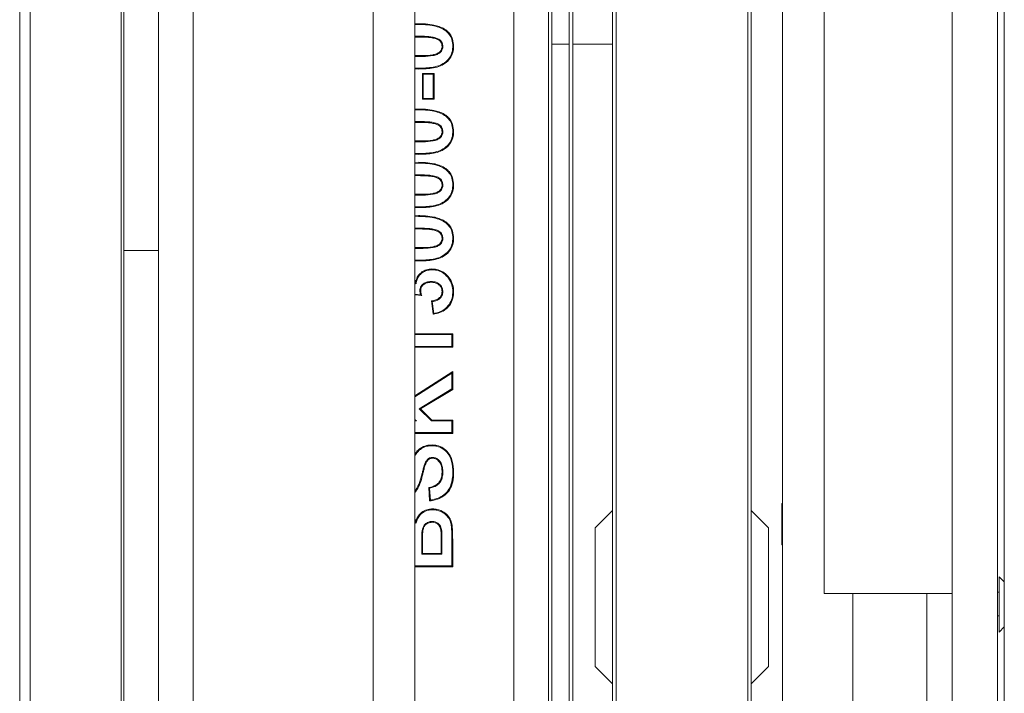
# Model space of a CAD drawing. Extents: x -3398 to 1389, y -801 to 2715.
# Drawn here: x 180 to 464, y -64 to 131 of the extents above; entities that cross this region are included whole.
import ezdxf

# ---------------------------------------------------------------- set-up
doc = ezdxf.new("R2010")
doc.units = 0
doc.header["$LTSCALE"] = 5
for name, color, linetype in [('3', 1, 'Continuous'), ('LAYER15', 5, 'Continuous'), ('SLD-0', 7, 'Continuous')]:
    doc.layers.add(name, color=color, linetype=linetype)

msp = doc.modelspace()

# ---------------------------------------------------------------- linework, layer by layer
at = {"color": 7, "linetype": 'Continuous', "lineweight": 18}
for p, q in [((180.11, -284.28), (180.11, 412.72)), ((183.11, 412.72), (183.11, -284.28)), ((209.41, 386.42), (209.41, -257.98)), ((338.61, -225.28), (338.61, 353.72)), ((339.61, -225.28), (339.61, 353.72)), ((332.61, 302.22), (332.61, -173.78)), ((333.61, 302.22), (333.61, -173.78)), ((322.61, -168.28), (322.61, 296.72)), ((332.61, -168.28), (332.61, 296.72)), ((220.11, 290.91), (220.11, 64.22)), ((230.11, 290.91), (230.11, -162.47)), ((282.11, 288.22), (282.11, -159.78)), ((294.11, -159.78), (294.11, 288.22)), ((351.11, 282.22), (351.11, -139.78)), ((210.11, 280.65), (210.11, -152.21)), ((210.11, 280.58), (210.11, -152.15)), ((391.11, -130.92), (391.11, 259.36)), ((352.11, 250.72), (352.11, -122.28)), ((390.11, -122.28), (390.11, 250.72)), ((400.11, -116.01), (400.11, 244.45)), ((464.11, -103.28), (464.11, 231.72)), ((449.11, 206.04), (449.11, -77.61)), ((462.11, 203.22), (462.11, -74.78)), ((220.11, 64.22), (210.11, 64.22)), ((220.11, -162.47), (220.11, 64.22)), ((351.11, -10.78), (346.11, -15.78)), ((396.11, -15.78), (391.11, -10.78)), ((400.11, -8.73), (399.96, -8.73)), ((399.96, -8.73), (399.96, -20.73)), ((346.11, -15.78), (346.11, -55.78)), ((396.11, -55.78), (396.11, -15.78)), ((399.96, -20.73), (400.11, -20.73)), ((464.11, -31.38), (462.61, -29.88)), ((462.61, -41.88), (462.61, -29.88)), ((420.46, -34.78), (420.46, -110.28)), ((441.76, -110.28), (441.76, -34.78)), ((462.61, -34.38), (462.11, -34.38)), ((462.11, -41.18), (462.61, -41.18)), ((462.61, -45.88), (462.61, -41.88)), ((462.61, -45.88), (464.11, -44.38)), ((346.11, -55.78), (351.11, -60.78)), ((391.11, -60.78), (396.11, -55.78))]:
    msp.add_line(p, q, dxfattribs=at)
at = {"layer": '3', "linetype": 'Continuous', "lineweight": 18}
for q in [(412.11, 163.22), (449.11, -34.78)]:
    msp.add_line((412.11, -34.78), q, dxfattribs=at)
at = {"layer": 'LAYER15', "linetype": 'Continuous', "lineweight": 18}
for p, q in [((333.61, 123.72), (338.61, 123.72)), ((339.61, 123.72), (351.11, 123.72))]:
    msp.add_line(p, q, dxfattribs=at)
at = {"layer": 'SLD-0', "linetype": 'Continuous', "lineweight": 18}
for p, q in [((294.11, 129.59), (295.15, 129.67)), ((294.11, 129.36), (295.15, 129.43)), ((295.15, 126.05), (294.11, 126.04)), ((295.15, 125.82), (294.11, 125.81)), ((300.04, 125.61), (299.97, 125.39)), ((302.17, 123.13), (301.93, 123.13)), ((294.11, 120.46), (295.15, 120.44)), ((294.11, 120.23), (295.15, 120.2)), ((295.11, 116.82), (294.11, 116.85)), ((295.11, 116.59), (294.11, 116.61)), ((296.29, 115.31), (299.63, 115.31)), ((296.29, 107.87), (296.29, 115.31)), ((296.53, 115.07), (296.29, 115.31)), ((296.53, 108.1), (296.53, 115.07)), ((296.53, 115.07), (299.39, 115.07)), ((299.39, 115.07), (299.63, 115.31)), ((299.39, 115.07), (299.39, 108.1)), ((299.63, 115.31), (299.63, 107.87)), ((296.53, 108.1), (296.29, 107.87)), ((299.39, 108.1), (296.53, 108.1)), ((299.39, 108.1), (299.63, 107.87)), ((299.63, 107.87), (296.29, 107.87)), ((294.11, 104.98), (295.15, 105.05)), ((294.11, 104.75), (295.15, 104.82)), ((295.15, 101.44), (294.11, 101.42)), ((295.15, 101.2), (294.11, 101.19)), ((300.04, 101), (299.97, 100.78)), ((302.17, 98.51), (301.93, 98.51)), ((294.11, 95.85), (295.15, 95.82)), ((294.11, 95.61), (295.15, 95.59)), ((295.11, 92.21), (294.11, 92.23)), ((295.11, 91.97), (294.11, 92)), ((294.11, 89.59), (295.15, 89.67)), ((294.11, 89.36), (295.15, 89.43)), ((295.15, 86.05), (294.11, 86.04)), ((295.15, 85.82), (294.11, 85.81)), ((300.04, 85.61), (299.97, 85.39)), ((302.17, 83.13), (301.93, 83.13)), ((294.11, 80.46), (295.15, 80.44)), ((294.11, 80.23), (295.15, 80.2)), ((295.11, 76.82), (294.11, 76.85)), ((295.11, 76.59), (294.11, 76.61)), ((294.11, 74.21), (295.15, 74.28)), ((294.11, 73.98), (295.15, 74.05)), ((295.15, 70.67), (294.11, 70.66)), ((295.15, 70.44), (294.11, 70.42)), ((300.04, 70.23), (299.97, 70.01)), ((302.17, 67.74), (301.93, 67.74)), ((294.11, 65.08), (295.15, 65.05)), ((294.11, 64.84), (295.15, 64.82)), ((295.11, 61.44), (294.11, 61.46)), ((295.11, 61.2), (294.11, 61.23)), ((294.11, 55.63), (294.34, 55.25)), ((294.11, 55.18), (294.43, 54.63)), ((294.43, 54.63), (294.34, 55.25)), ((298.76, 55.28), (298.76, 55.05)), ((295.74, 51.48), (294.11, 51.67)), ((296.06, 51.2), (294.11, 51.43)), ((295.55, 52.74), (295.78, 52.73)), ((302.17, 52.37), (301.93, 52.37)), ((299.33, 45.82), (298.86, 49.67)), ((299.53, 46.08), (299.12, 49.47)), ((294.11, 40.18), (305.01, 40.18)), ((294.11, 39.95), (304.78, 39.95)), ((304.78, 39.95), (305.01, 40.18)), ((304.78, 39.95), (304.78, 36.57)), ((305.01, 40.18), (305.01, 36.33)), ((304.78, 36.57), (294.11, 36.57)), ((305.01, 36.33), (294.11, 36.33)), ((304.78, 36.57), (305.01, 36.33)), ((294.11, 22.3), (305.01, 29.28)), ((294.11, 22.03), (304.78, 28.86)), ((304.78, 28.86), (305.01, 29.28)), ((304.78, 28.86), (304.78, 24.29)), ((305.01, 29.28), (305.01, 24.16)), ((304.78, 24.29), (295.34, 18.56)), ((305.01, 24.16), (295.72, 18.51)), ((304.78, 24.29), (305.01, 24.16)), ((295.34, 18.56), (295.72, 18.51)), ((295.34, 18.56), (298.89, 15.07)), ((295.72, 18.51), (298.98, 15.31)), ((294.55, 15.07), (294.11, 15.49)), ((294.55, 15.07), (294.11, 15.25)), ((294.11, 15.07), (294.55, 15.07)), ((298.89, 15.07), (298.98, 15.31)), ((298.89, 15.07), (304.78, 15.07)), ((298.98, 15.31), (305.01, 15.31)), ((304.78, 15.07), (305.01, 15.31)), ((304.78, 15.07), (304.78, 11.69)), ((305.01, 15.31), (305.01, 11.46)), ((304.78, 11.69), (294.11, 11.69)), ((305.01, 11.46), (294.11, 11.46)), ((304.78, 11.69), (305.01, 11.46)), ((299.17, 4.51), (299.17, 4.28)), ((296.88, 2.48), (297.1, 2.41)), ((302.17, 0.27), (301.93, 0.28)), ((294.27, -5.41), (294.11, -5.55)), ((298.34, -8.03), (298.09, -4.18)), ((298.56, -7.76), (298.33, -4.37)), ((299.21, -10.57), (299.21, -10.33)), ((294.11, -13.37), (294.38, -13.81)), ((294.11, -13.84), (294.43, -14.41)), ((294.43, -14.41), (294.38, -13.81)), ((299.04, -13.95), (299.04, -14.18)), ((301.78, -16.27), (301.55, -16.32)), ((296.06, -19.73), (296.06, -23.39)), ((296.29, -19.73), (296.29, -23.15)), ((301.68, -23.15), (301.68, -19.23)), ((301.91, -23.39), (301.91, -19.23)), ((304.78, -20.23), (304.78, -26.77)), ((305.01, -20.23), (305.01, -27)), ((296.06, -23.39), (296.29, -23.15)), ((296.06, -23.39), (301.91, -23.39)), ((296.29, -23.15), (301.68, -23.15)), ((301.91, -23.39), (301.68, -23.15)), ((304.78, -26.77), (294.11, -26.77)), ((305.01, -27), (294.11, -27)), ((304.78, -26.77), (305.01, -27))]:
    msp.add_line(p, q, dxfattribs=at)
at = {"layer": 'SLD-0', "linetype": 'Continuous', "lineweight": 18, "flags": 128}
for points in [[(303.09, 127.51), (303.13, 127.56), (303.18, 127.61), (303.24, 127.69)], [(305.03, 123.13), (305.1, 123.13), (305.17, 123.13), (305.27, 123.13)], [(303.09, 102.89), (303.13, 102.94), (303.18, 103), (303.24, 103.07)], [(305.03, 98.51), (305.1, 98.51), (305.17, 98.51), (305.27, 98.51)], [(303.09, 87.51), (303.13, 87.56), (303.18, 87.61), (303.24, 87.69)], [(305.03, 83.13), (305.1, 83.13), (305.17, 83.13), (305.27, 83.13)], [(303.09, 72.12), (303.13, 72.18), (303.18, 72.23), (303.24, 72.3)], [(305.03, 67.74), (305.1, 67.74), (305.17, 67.74), (305.27, 67.74)], [(299.02, 58.66), (299.02, 58.73), (299.02, 58.8), (299.02, 58.9)], [(305.03, 52.29), (305.1, 52.29), (305.17, 52.29), (305.27, 52.29)], [(299.13, 7.89), (299.13, 7.96), (299.13, 8.03), (299.13, 8.13)], [(305.03, 0.17), (305.1, 0.17), (305.17, 0.17), (305.27, 0.17)], [(294.11, -5.27), (294.14, -5.3), (294.19, -5.35), (294.27, -5.41)], [(304.64, -15.41), (304.76, -15.39), (304.87, -15.38)]]:
    msp.add_lwpolyline(points, dxfattribs=at)
at = {"layer": 'SLD-0', "linetype": 'Continuous', "lineweight": 18}
for points, knots in [([(295.15, 129.67), (295.59, 129.66), (296.91, 129.64), (298.79, 129.46), (300.73, 129), (302.14, 128.46), (302.92, 127.91), (303.24, 127.69)], [0, 0, 0, 0, 0.156375, 0.469663, 0.66588, 0.861368, 1, 1, 1, 1]), ([(295.15, 129.43), (295.59, 129.43), (296.91, 129.41), (298.88, 129.22), (300.98, 128.69), (302.31, 128.1), (302.95, 127.61), (303.09, 127.51)], [0, 0, 0, 0, 0.159408, 0.478794, 0.709612, 0.938741, 1, 1, 1, 1]), ([(300.04, 125.61), (299.6, 125.71), (298.74, 125.9), (297.1, 126.03), (295.9, 126.04), (295.15, 126.05)], [0, 0, 0, 0, 0.269697, 0.538934, 1, 1, 1, 1]), ([(299.97, 125.39), (299.54, 125.49), (298.67, 125.68), (297.06, 125.79), (295.88, 125.81), (295.15, 125.82)], [0, 0, 0, 0, 0.273455, 0.546396, 1, 1, 1, 1]), ([(301.93, 123.13), (301.9, 123.44), (301.84, 123.98), (301.43, 124.63), (300.81, 125.11), (300.28, 125.29), (299.97, 125.39)], [0, 0, 0, 0, 0.287673, 0.491475, 0.695663, 1, 1, 1, 1]), ([(302.17, 123.13), (302.13, 123.48), (302.06, 124.08), (301.59, 124.8), (300.92, 125.31), (300.36, 125.5), (300.04, 125.61)], [0, 0, 0, 0, 0.295204, 0.503607, 0.71232, 1, 1, 1, 1]), ([(303.09, 127.51), (303.42, 127.2), (304.15, 126.52), (304.91, 124.99), (304.99, 123.78), (305.03, 123.13)], [0, 0, 0, 0, 0.268791, 0.606047, 1, 1, 1, 1]), ([(303.24, 127.69), (303.56, 127.39), (304.32, 126.69), (305.12, 125.11), (305.22, 123.83), (305.27, 123.13)], [0, 0, 0, 0, 0.257899, 0.596042, 1, 1, 1, 1]), ([(305.27, 123.13), (305.24, 122.68), (305.19, 121.6), (304.56, 119.95), (303.27, 118.43), (301.49, 117.41), (299.45, 116.88), (297.3, 116.63), (295.85, 116.6), (295.11, 116.59)], [0, 0, 0, 0, 0.097092, 0.238503, 0.377945, 0.526381, 0.681164, 0.836676, 1, 1, 1, 1]), ([(305.03, 123.13), (305.01, 122.68), (304.96, 121.63), (304.33, 120.04), (303.09, 118.59), (301.36, 117.62), (299.37, 117.1), (297.26, 116.86), (295.84, 116.84), (295.11, 116.82)], [0, 0, 0, 0, 0.09977, 0.238114, 0.37505, 0.521778, 0.67834, 0.835652, 1, 1, 1, 1]), ([(295.15, 120.2), (295.59, 120.21), (296.99, 120.22), (298.81, 120.29), (300.49, 120.76), (301.44, 121.26), (301.95, 122.01), (302.14, 122.62), (302.16, 122.99), (302.17, 123.13)], [0, 0, 0, 0, 0.15678, 0.498375, 0.637482, 0.777605, 0.865527, 0.952933, 1, 1, 1, 1]), ([(295.15, 120.44), (295.59, 120.44), (296.95, 120.45), (298.7, 120.52), (300.31, 120.95), (301.21, 121.38), (301.71, 122.05), (301.91, 122.61), (301.93, 122.98), (301.93, 123.13)], [0, 0, 0, 0, 0.163807, 0.505893, 0.643811, 0.782597, 0.864009, 0.94476, 1, 1, 1, 1]), ([(295.15, 105.05), (295.59, 105.04), (296.91, 105.03), (298.79, 104.85), (300.73, 104.38), (302.14, 103.85), (302.92, 103.3), (303.24, 103.07)], [0, 0, 0, 0, 0.156375, 0.469663, 0.66588, 0.861368, 1, 1, 1, 1]), ([(295.15, 104.82), (295.59, 104.81), (296.91, 104.79), (298.88, 104.6), (300.98, 104.08), (302.31, 103.48), (302.95, 102.99), (303.09, 102.89)], [0, 0, 0, 0, 0.159408, 0.478794, 0.709612, 0.938741, 1, 1, 1, 1]), ([(303.09, 102.89), (303.42, 102.59), (304.15, 101.91), (304.91, 100.38), (304.99, 99.17), (305.03, 98.51)], [0, 0, 0, 0, 0.268791, 0.606047, 1, 1, 1, 1]), ([(303.24, 103.07), (303.56, 102.77), (304.32, 102.07), (305.12, 100.49), (305.22, 99.21), (305.27, 98.51)], [0, 0, 0, 0, 0.257899, 0.596042, 1, 1, 1, 1]), ([(300.04, 101), (299.6, 101.1), (298.74, 101.29), (297.1, 101.41), (295.9, 101.43), (295.15, 101.44)], [0, 0, 0, 0, 0.269697, 0.538934, 1, 1, 1, 1]), ([(299.97, 100.78), (299.54, 100.87), (298.67, 101.06), (297.06, 101.18), (295.88, 101.19), (295.15, 101.2)], [0, 0, 0, 0, 0.273455, 0.546396, 1, 1, 1, 1]), ([(301.93, 98.51), (301.9, 98.83), (301.84, 99.36), (301.43, 100.01), (300.81, 100.49), (300.28, 100.67), (299.97, 100.78)], [0, 0, 0, 0, 0.287673, 0.491475, 0.695663, 1, 1, 1, 1]), ([(302.17, 98.51), (302.13, 98.86), (302.06, 99.46), (301.59, 100.19), (300.92, 100.7), (300.36, 100.89), (300.04, 101)], [0, 0, 0, 0, 0.295204, 0.503607, 0.71232, 1, 1, 1, 1]), ([(305.27, 98.51), (305.24, 98.07), (305.19, 96.98), (304.56, 95.33), (303.27, 93.81), (301.49, 92.79), (299.45, 92.26), (297.3, 92.02), (295.85, 91.99), (295.11, 91.97)], [0, 0, 0, 0, 0.097092, 0.238503, 0.377945, 0.526381, 0.681164, 0.836676, 1, 1, 1, 1]), ([(305.03, 98.51), (305.01, 98.07), (304.96, 97.01), (304.33, 95.43), (303.09, 93.98), (301.36, 93), (299.37, 92.48), (297.26, 92.25), (295.84, 92.22), (295.11, 92.21)], [0, 0, 0, 0, 0.09977, 0.238114, 0.37505, 0.521778, 0.67834, 0.835652, 1, 1, 1, 1]), ([(295.15, 95.59), (295.59, 95.59), (296.99, 95.6), (298.81, 95.67), (300.49, 96.15), (301.44, 96.64), (301.95, 97.39), (302.14, 98), (302.16, 98.38), (302.17, 98.51)], [0, 0, 0, 0, 0.15678, 0.498375, 0.637482, 0.777605, 0.865527, 0.952933, 1, 1, 1, 1]), ([(295.15, 95.82), (295.59, 95.82), (296.95, 95.84), (298.7, 95.9), (300.31, 96.34), (301.21, 96.77), (301.71, 97.43), (301.91, 98), (301.93, 98.36), (301.93, 98.51)], [0, 0, 0, 0, 0.163807, 0.505893, 0.643811, 0.782597, 0.864009, 0.94476, 1, 1, 1, 1]), ([(295.15, 89.67), (295.59, 89.66), (296.91, 89.64), (298.79, 89.46), (300.73, 89), (302.14, 88.46), (302.92, 87.91), (303.24, 87.69)], [0, 0, 0, 0, 0.156375, 0.469663, 0.66588, 0.861368, 1, 1, 1, 1]), ([(295.15, 89.43), (295.59, 89.43), (296.91, 89.41), (298.88, 89.22), (300.98, 88.69), (302.31, 88.1), (302.95, 87.61), (303.09, 87.51)], [0, 0, 0, 0, 0.159408, 0.478794, 0.709612, 0.938741, 1, 1, 1, 1]), ([(300.04, 85.61), (299.6, 85.71), (298.74, 85.9), (297.1, 86.03), (295.9, 86.04), (295.15, 86.05)], [0, 0, 0, 0, 0.269697, 0.538934, 1, 1, 1, 1]), ([(299.97, 85.39), (299.54, 85.49), (298.67, 85.68), (297.06, 85.79), (295.88, 85.81), (295.15, 85.82)], [0, 0, 0, 0, 0.273455, 0.546396, 1, 1, 1, 1]), ([(301.93, 83.13), (301.9, 83.44), (301.84, 83.98), (301.43, 84.63), (300.81, 85.11), (300.28, 85.29), (299.97, 85.39)], [0, 0, 0, 0, 0.287673, 0.491475, 0.695663, 1, 1, 1, 1]), ([(302.17, 83.13), (302.13, 83.48), (302.06, 84.08), (301.59, 84.8), (300.92, 85.31), (300.36, 85.5), (300.04, 85.61)], [0, 0, 0, 0, 0.295204, 0.503607, 0.71232, 1, 1, 1, 1]), ([(303.09, 87.51), (303.42, 87.2), (304.15, 86.52), (304.91, 84.99), (304.99, 83.78), (305.03, 83.13)], [0, 0, 0, 0, 0.268791, 0.606047, 1, 1, 1, 1]), ([(303.24, 87.69), (303.56, 87.39), (304.32, 86.69), (305.12, 85.11), (305.22, 83.83), (305.27, 83.13)], [0, 0, 0, 0, 0.257899, 0.596042, 1, 1, 1, 1]), ([(305.27, 83.13), (305.24, 82.68), (305.19, 81.6), (304.56, 79.95), (303.27, 78.43), (301.49, 77.41), (299.45, 76.88), (297.3, 76.63), (295.85, 76.6), (295.11, 76.59)], [0, 0, 0, 0, 0.097092, 0.238503, 0.377945, 0.526381, 0.681164, 0.836676, 1, 1, 1, 1]), ([(305.03, 83.13), (305.01, 82.68), (304.96, 81.63), (304.33, 80.04), (303.09, 78.59), (301.36, 77.62), (299.37, 77.1), (297.26, 76.86), (295.84, 76.84), (295.11, 76.82)], [0, 0, 0, 0, 0.09977, 0.238114, 0.37505, 0.521778, 0.67834, 0.835652, 1, 1, 1, 1]), ([(295.15, 80.2), (295.59, 80.21), (296.99, 80.22), (298.81, 80.29), (300.49, 80.76), (301.44, 81.26), (301.95, 82.01), (302.14, 82.62), (302.16, 82.99), (302.17, 83.13)], [0, 0, 0, 0, 0.15678, 0.498375, 0.637482, 0.777605, 0.865527, 0.952933, 1, 1, 1, 1]), ([(295.15, 80.44), (295.59, 80.44), (296.95, 80.45), (298.7, 80.52), (300.31, 80.95), (301.21, 81.38), (301.71, 82.05), (301.91, 82.61), (301.93, 82.98), (301.93, 83.13)], [0, 0, 0, 0, 0.163807, 0.505893, 0.643811, 0.782597, 0.864009, 0.94476, 1, 1, 1, 1]), ([(295.15, 74.28), (295.59, 74.28), (296.91, 74.26), (298.79, 74.08), (300.73, 73.61), (302.14, 73.08), (302.92, 72.53), (303.24, 72.3)], [0, 0, 0, 0, 0.1563754, 0.469663, 0.6658797, 0.8613685, 1, 1, 1, 1]), ([(295.15, 74.05), (295.59, 74.04), (296.91, 74.02), (298.88, 73.83), (300.98, 73.31), (302.31, 72.71), (302.95, 72.22), (303.09, 72.12)], [0, 0, 0, 0, 0.159408, 0.478794, 0.709612, 0.938741, 1, 1, 1, 1]), ([(303.09, 72.12), (303.42, 71.82), (304.15, 71.14), (304.91, 69.61), (304.99, 68.4), (305.03, 67.74)], [0, 0, 0, 0, 0.268791, 0.606047, 1, 1, 1, 1]), ([(303.24, 72.3), (303.56, 72), (304.32, 71.3), (305.12, 69.72), (305.22, 68.44), (305.27, 67.74)], [0, 0, 0, 0, 0.257899, 0.596042, 1, 1, 1, 1]), ([(300.04, 70.23), (299.6, 70.33), (298.74, 70.52), (297.1, 70.64), (295.9, 70.66), (295.15, 70.67)], [0, 0, 0, 0, 0.269697, 0.538934, 1, 1, 1, 1]), ([(299.97, 70.01), (299.54, 70.1), (298.67, 70.29), (297.06, 70.41), (295.88, 70.43), (295.15, 70.44)], [0, 0, 0, 0, 0.273455, 0.546396, 1, 1, 1, 1]), ([(301.93, 67.74), (301.9, 68.06), (301.84, 68.59), (301.43, 69.25), (300.81, 69.72), (300.28, 69.9), (299.97, 70.01)], [0, 0, 0, 0, 0.287673, 0.491475, 0.695663, 1, 1, 1, 1]), ([(302.17, 67.74), (302.13, 68.09), (302.06, 68.69), (301.59, 69.42), (300.92, 69.93), (300.36, 70.12), (300.04, 70.23)], [0, 0, 0, 0, 0.295204, 0.503607, 0.71232, 1, 1, 1, 1]), ([(305.27, 67.74), (305.24, 67.3), (305.19, 66.21), (304.56, 64.56), (303.27, 63.04), (301.49, 62.03), (299.45, 61.49), (297.3, 61.25), (295.85, 61.22), (295.11, 61.2)], [0, 0, 0, 0, 0.0970919, 0.2385029, 0.377945, 0.5263814, 0.6811636, 0.8366757, 1, 1, 1, 1]), ([(305.03, 67.74), (305.01, 67.3), (304.96, 66.24), (304.33, 64.66), (303.09, 63.21), (301.36, 62.23), (299.37, 61.71), (297.26, 61.48), (295.84, 61.45), (295.11, 61.44)], [0, 0, 0, 0, 0.09977, 0.238114, 0.37505, 0.521778, 0.67834, 0.835652, 1, 1, 1, 1]), ([(295.15, 64.82), (295.59, 64.82), (296.99, 64.84), (298.81, 64.9), (300.49, 65.38), (301.44, 65.87), (301.95, 66.62), (302.14, 67.23), (302.16, 67.61), (302.17, 67.74)], [0, 0, 0, 0, 0.15678, 0.498375, 0.637482, 0.777605, 0.865527, 0.952933, 1, 1, 1, 1]), ([(295.15, 65.05), (295.59, 65.06), (296.95, 65.07), (298.7, 65.13), (300.31, 65.57), (301.21, 66), (301.71, 66.66), (301.91, 67.23), (301.93, 67.59), (301.93, 67.74)], [0, 0, 0, 0, 0.163807, 0.505893, 0.643811, 0.782597, 0.864009, 0.94476, 1, 1, 1, 1]), ([(294.34, 55.25), (294.47, 55.68), (294.72, 56.54), (295.57, 57.65), (296.74, 58.49), (297.97, 58.86), (298.74, 58.89), (299.02, 58.9)], [0, 0, 0, 0, 0.207568, 0.41651, 0.638041, 0.87161, 1, 1, 1, 1]), ([(294.43, 54.63), (294.53, 55.06), (294.72, 55.93), (295.4, 57.14), (296.5, 58.09), (297.77, 58.6), (298.65, 58.64), (299.02, 58.66)], [0, 0, 0, 0, 0.197834, 0.397732, 0.610987, 0.833885, 1, 1, 1, 1]), ([(299.02, 58.9), (299.46, 58.87), (300.55, 58.81), (302.2, 58.14), (303.76, 56.8), (304.9, 55), (305.24, 53.37), (305.26, 52.47), (305.27, 52.29)], [0, 0, 0, 0, 0.131605, 0.32304, 0.516882, 0.733195, 0.945382, 1, 1, 1, 1]), ([(299.02, 58.66), (299.46, 58.64), (300.52, 58.58), (302.11, 57.91), (303.6, 56.63), (304.69, 54.89), (305.01, 53.33), (305.03, 52.47), (305.03, 52.29)], [0, 0, 0, 0, 0.136575, 0.325046, 0.517393, 0.734057, 0.945841, 1, 1, 1, 1]), ([(298.76, 55.28), (298.31, 55.26), (297.53, 55.21), (296.53, 54.7), (295.89, 54.04), (295.59, 53.33), (295.56, 52.92), (295.55, 52.74)], [0, 0, 0, 0, 0.291919, 0.508695, 0.725952, 0.881283, 1, 1, 1, 1]), ([(298.76, 55.05), (298.31, 55.02), (297.56, 54.97), (296.62, 54.47), (296.05, 53.86), (295.81, 53.23), (295.79, 52.87), (295.78, 52.73)], [0, 0, 0, 0, 0.317125, 0.531343, 0.746017, 0.899555, 1, 1, 1, 1]), ([(302.17, 52.37), (302.13, 52.72), (302.07, 53.44), (301.46, 54.3), (300.65, 54.92), (299.73, 55.24), (299.07, 55.27), (298.76, 55.28)], [0, 0, 0, 0, 0.211798, 0.425779, 0.606807, 0.816075, 1, 1, 1, 1]), ([(301.93, 52.37), (301.9, 52.69), (301.84, 53.34), (301.31, 54.11), (300.59, 54.68), (299.72, 55.01), (299.08, 55.04), (298.76, 55.05)], [0, 0, 0, 0, 0.206676, 0.411365, 0.586932, 0.797089, 1, 1, 1, 1]), ([(295.55, 52.74), (295.56, 52.52), (295.58, 52.1), (295.69, 51.69), (295.74, 51.48)], [0, 0, 0, 0, 0.495777, 1, 1, 1, 1]), ([(295.74, 51.48), (295.79, 51.43), (295.9, 51.34), (296.01, 51.25), (296.06, 51.2)], [0, 0, 0, 0, 0.499986, 1, 1, 1, 1]), ([(295.78, 52.73), (295.79, 52.51), (295.82, 52.14), (295.93, 51.63), (296.02, 51.35), (296.06, 51.2)], [0, 0, 0, 0, 0.4261458, 0.712463, 1, 1, 1, 1]), ([(298.86, 49.67), (299.3, 49.74), (300.08, 49.87), (301.04, 50.41), (301.63, 51.09), (301.9, 51.77), (301.92, 52.19), (301.93, 52.37)], [0, 0, 0, 0, 0.295062, 0.524239, 0.718033, 0.882081, 1, 1, 1, 1]), ([(299.12, 49.47), (299.56, 49.56), (300.35, 49.72), (301.34, 50.36), (301.99, 51.2), (302.15, 51.94), (302.16, 52.31), (302.17, 52.37)], [0, 0, 0, 0, 0.289834, 0.523175, 0.757479, 0.960267, 1, 1, 1, 1]), ([(305.27, 52.29), (305.25, 51.85), (305.19, 50.68), (304.55, 48.89), (303.16, 47.27), (301.37, 46.17), (300.01, 45.94), (299.33, 45.82)], [0, 0, 0, 0, 0.137329, 0.362191, 0.575441, 0.787676, 1, 1, 1, 1]), ([(305.03, 52.29), (305.01, 51.85), (304.96, 50.72), (304.33, 49), (303.01, 47.45), (301.35, 46.43), (300.11, 46.19), (299.53, 46.08)], [0, 0, 0, 0, 0.145935, 0.371703, 0.588595, 0.805467, 1, 1, 1, 1]), ([(299.12, 49.47), (299.07, 49.5), (298.99, 49.57), (298.9, 49.63), (298.86, 49.67)], [0, 0, 0, 0, 0.499999, 1, 1, 1, 1]), ([(299.53, 46.08), (299.5, 46.04), (299.43, 45.95), (299.36, 45.86), (299.33, 45.82)], [0, 0, 0, 0, 0.499999, 1, 1, 1, 1]), ([(294.11, 5.31), (294.21, 5.52), (294.57, 6.28), (295.7, 7.27), (297.36, 8.04), (298.55, 8.1), (299.13, 8.13)], [0, 0, 0, 0, 0.113911, 0.414339, 0.715847, 1, 1, 1, 1]), ([(294.11, 4.89), (294.16, 5.01), (294.43, 5.65), (295.29, 6.64), (296.73, 7.57), (298.09, 7.87), (298.88, 7.89), (299.13, 7.89)], [0, 0, 0, 0, 0.0603792, 0.338285, 0.6169279, 0.8781716, 1, 1, 1, 1]), ([(299.13, 8.13), (299.58, 8.1), (300.67, 8.03), (302.32, 7.3), (303.8, 6), (304.92, 3.88), (305.24, 1.86), (305.26, 0.48), (305.27, 0.17)], [0, 0, 0, 0, 0.1178207, 0.2902555, 0.4677461, 0.6331716, 0.9171688, 1, 1, 1, 1]), ([(299.13, 7.89), (299.58, 7.86), (300.65, 7.79), (302.25, 7.07), (303.67, 5.79), (304.72, 3.71), (305.01, 1.77), (305.03, 0.44), (305.03, 0.17)], [0, 0, 0, 0, 0.1218095, 0.293417, 0.4719066, 0.635381, 0.9251653, 1, 1, 1, 1]), ([(299.17, 4.51), (298.89, 4.49), (298.39, 4.44), (297.73, 4.03), (297.22, 3.36), (297, 2.8), (296.88, 2.48)], [0, 0, 0, 0, 0.25313, 0.450954, 0.694353, 1, 1, 1, 1]), ([(299.17, 4.28), (298.95, 4.26), (298.53, 4.23), (297.98, 3.92), (297.46, 3.33), (297.24, 2.78), (297.1, 2.41)], [0, 0, 0, 0, 0.221808, 0.414444, 0.606858, 1, 1, 1, 1]), ([(302.17, 0.27), (302.15, 0.72), (302.12, 1.61), (301.75, 2.85), (301.05, 3.75), (300.25, 4.34), (299.59, 4.5), (299.23, 4.51), (299.17, 4.51)], [0, 0, 0, 0, 0.229974, 0.461614, 0.657956, 0.813521, 0.97018, 1, 1, 1, 1]), ([(301.93, 0.28), (301.92, 0.72), (301.88, 1.61), (301.5, 2.81), (300.82, 3.64), (300.09, 4.14), (299.52, 4.27), (299.22, 4.28), (299.17, 4.28)], [0, 0, 0, 0, 0.2455835, 0.4932752, 0.6851282, 0.8303327, 0.9763902, 1, 1, 1, 1]), ([(296.88, 2.48), (296.75, 2.06), (296.53, 1.31), (296.25, 0.22), (296.08, -0.45), (296, -0.78)], [0, 0, 0, 0, 0.3917425, 0.6958655, 1, 1, 1, 1]), ([(297.1, 2.41), (296.97, 1.98), (296.75, 1.23), (296.47, 0.15), (296.31, -0.51), (296.23, -0.84)], [0, 0, 0, 0, 0.394401, 0.697196, 1, 1, 1, 1]), ([(298.09, -4.18), (298.52, -4.08), (299.39, -3.88), (300.54, -3.26), (301.36, -2.33), (301.86, -1.12), (301.91, -0.23), (301.93, 0.28)], [0, 0, 0, 0, 0.204355, 0.410076, 0.589766, 0.768734, 1, 1, 1, 1]), ([(298.33, -4.37), (298.76, -4.26), (299.63, -4.04), (300.78, -3.37), (301.61, -2.37), (302.09, -1.12), (302.14, -0.22), (302.17, 0.27)], [0, 0, 0, 0, 0.201149, 0.403237, 0.591593, 0.779077, 1, 1, 1, 1]), ([(305.27, 0.17), (305.26, -0.27), (305.22, -1.6), (304.8, -3.64), (303.61, -5.69), (301.73, -7.19), (299.85, -7.82), (298.64, -7.98), (298.34, -8.03)], [0, 0, 0, 0, 0.110775, 0.334053, 0.513757, 0.693831, 0.923741, 1, 1, 1, 1]), ([(305.03, 0.17), (305.02, -0.27), (304.99, -1.6), (304.56, -3.61), (303.37, -5.59), (301.54, -7.01), (299.82, -7.58), (298.75, -7.73), (298.56, -7.76)], [0, 0, 0, 0, 0.116457, 0.351314, 0.53239, 0.71377, 0.950372, 1, 1, 1, 1]), ([(296, -0.78), (295.89, -1.21), (295.66, -2.06), (295.15, -3.62), (294.5, -4.63), (294.09, -5.26)], [0, 0, 0, 0, 0.2705297, 0.5411283, 1, 1, 1, 1]), ([(296.23, -0.84), (296.12, -1.27), (295.89, -2.12), (295.37, -3.71), (294.7, -4.75), (294.27, -5.41)], [0, 0, 0, 0, 0.264584, 0.529231, 1, 1, 1, 1]), ([(298.33, -4.37), (298.29, -4.34), (298.21, -4.28), (298.13, -4.21), (298.09, -4.18)], [0, 0, 0, 0, 0.499999, 1, 1, 1, 1]), ([(298.56, -7.76), (298.52, -7.81), (298.45, -7.89), (298.38, -7.98), (298.34, -8.03)], [0, 0, 0, 0, 0.5, 1, 1, 1, 1]), ([(294.38, -13.81), (294.54, -13.4), (294.86, -12.56), (295.79, -11.45), (297.09, -10.65), (298.32, -10.36), (299.03, -10.34), (299.21, -10.33)], [0, 0, 0, 0, 0.2082744, 0.4177509, 0.6685998, 0.9120973, 1, 1, 1, 1]), ([(294.43, -14.41), (294.56, -13.98), (294.83, -13.14), (295.6, -11.96), (296.77, -11.06), (298.05, -10.62), (298.88, -10.58), (299.21, -10.57)], [0, 0, 0, 0, 0.1993166, 0.4005697, 0.6259124, 0.8491427, 1, 1, 1, 1]), ([(299.21, -10.33), (299.66, -10.36), (300.81, -10.44), (302.43, -11.16), (303.84, -12.41), (304.64, -13.88), (304.8, -14.91), (304.87, -15.38)], [0, 0, 0, 0, 0.159695, 0.415309, 0.622539, 0.830062, 1, 1, 1, 1]), ([(299.21, -10.57), (299.66, -10.6), (300.79, -10.68), (302.36, -11.39), (303.7, -12.61), (304.42, -14), (304.57, -14.97), (304.64, -15.41)], [0, 0, 0, 0, 0.166524, 0.425245, 0.630265, 0.835529, 1, 1, 1, 1]), ([(299.04, -13.95), (298.68, -13.98), (298.03, -14.03), (297.21, -14.51), (296.59, -15.22), (296.16, -16.4), (296.06, -17.95), (296.06, -19.14), (296.06, -19.73)], [0, 0, 0, 0, 0.1462086, 0.2606151, 0.3750711, 0.5199465, 0.759406, 1, 1, 1, 1]), ([(299.04, -14.18), (298.65, -14.22), (297.99, -14.28), (297.23, -14.81), (296.75, -15.45), (296.38, -16.52), (296.29, -17.98), (296.29, -19.14), (296.29, -19.73)], [0, 0, 0, 0, 0.165629, 0.274912, 0.384048, 0.502084, 0.750447, 1, 1, 1, 1]), ([(301.78, -16.27), (301.66, -15.85), (301.46, -15.15), (300.75, -14.42), (299.96, -14), (299.36, -13.97), (299.04, -13.95)], [0, 0, 0, 0, 0.333056, 0.545169, 0.757803, 1, 1, 1, 1]), ([(301.55, -16.32), (301.44, -15.93), (301.27, -15.3), (300.63, -14.63), (299.91, -14.23), (299.35, -14.2), (299.04, -14.18)], [0, 0, 0, 0, 0.328067, 0.537782, 0.748031, 1, 1, 1, 1]), ([(301.68, -19.23), (301.67, -18.79), (301.67, -18.08), (301.65, -17.11), (301.58, -16.58), (301.55, -16.32)], [0, 0, 0, 0, 0.453915, 0.726509, 1, 1, 1, 1]), ([(301.91, -19.23), (301.91, -18.79), (301.9, -18.07), (301.88, -17.09), (301.81, -16.54), (301.78, -16.27)], [0, 0, 0, 0, 0.447257, 0.72316, 1, 1, 1, 1]), ([(304.64, -15.41), (304.67, -15.85), (304.73, -16.73), (304.76, -18.34), (304.77, -19.5), (304.78, -20.23)], [0, 0, 0, 0, 0.274488, 0.548884, 1, 1, 1, 1]), ([(304.87, -15.38), (304.9, -15.82), (304.96, -16.7), (304.99, -18.32), (305, -19.5), (305.01, -20.23)], [0, 0, 0, 0, 0.273084, 0.546078, 1, 1, 1, 1])]:
    msp.add_open_spline(points, degree=3, knots=knots, dxfattribs=at)

doc.saveas('drawing.dxf')
